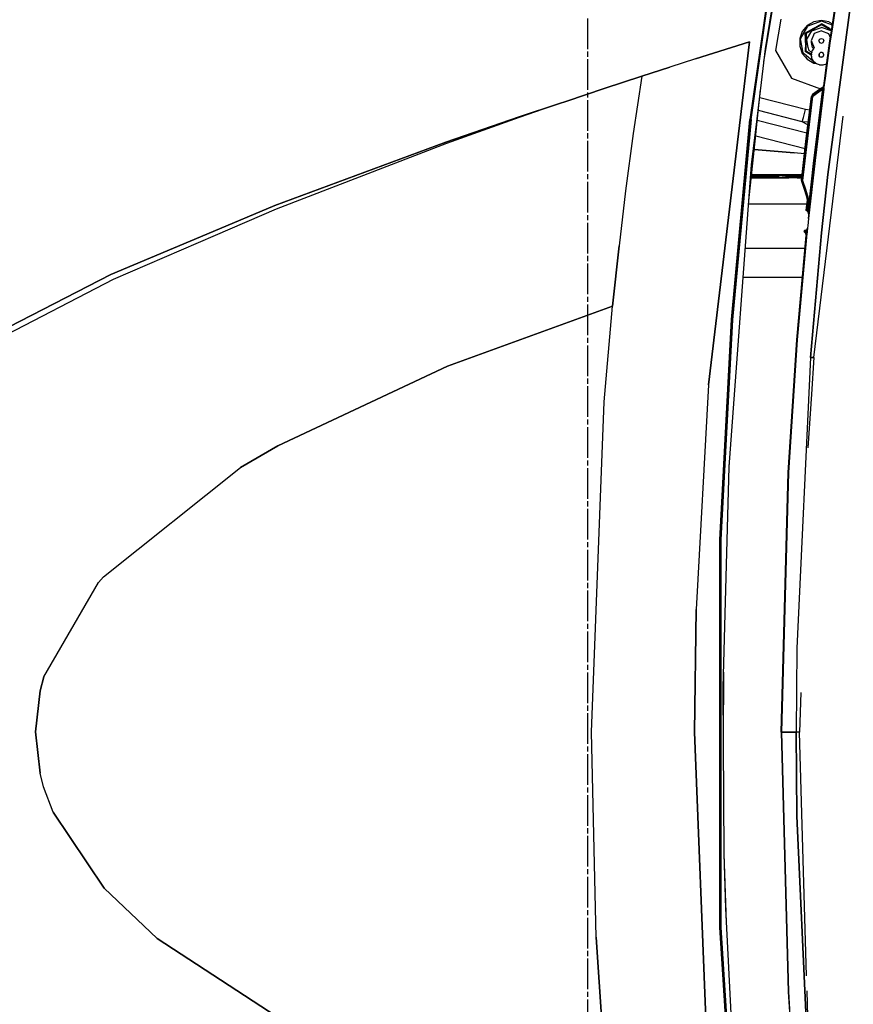
# Model space of a CAD drawing. Units: millimetres. Extents: x 984 to 8510, y -1666 to 1733.
# Drawn here: x 1556 to 2208, y -213 to 557 of the extents above; entities that cross this region are included whole.
import ezdxf

# ---------------------------------------------------------------- set-up
doc = ezdxf.new("R2010")
doc.units = ezdxf.units.MM
doc.layers.add('1', color=7, linetype='CONTINUOUS', true_color=0xffffff)

msp = doc.modelspace()

# ---------------------------------------------------------------- linework, layer by layer
at = {"layer": '1', "color": 18, "linetype": 'CONTINUOUS'}
for p, q in [((2137.995239, 523.976562), (2157.917847, 647.168457)), ((2139.221069, 534.160645), (2154.625122, 629.574219)), ((2139.221069, 534.160645), (2154.625122, 629.574219)), ((2147.066284, 617.834473), (2127.088257, 479.130371)), ((2147.066284, 617.834473), (2127.088257, 479.130371)), ((2127.932251, 479.02417), (2147.904907, 617.678223)), ((2127.932251, 479.02417), (2147.904907, 617.678223)), ((2191.141235, 549.963867), (2201.333618, 616.525879)), ((2201.557739, 616.486816), (2191.324829, 549.645996)), ((2201.557739, 616.486816), (2191.324829, 549.645996)), ((2207.933472, 585.457031), (2187.953979, 436.019531)), ((2187.953979, 436.019531), (2207.933472, 585.457031)), ((1999.999878, 558.094727), (1999.999878, 534.124512)), ((2151.304321, 557.558105), (2146.959839, 532.918457)), ((2177.0802, 555.479492), (2171.891968, 552.484375)), ((2182.980103, 555.779297), (2172.368042, 551.916504)), ((2182.980103, 555.779297), (2172.368042, 551.916504)), ((2182.980103, 556.52002), (2177.0802, 555.479492)), ((2188.879761, 555.479492), (2182.980103, 556.52002)), ((2191.553833, 552.658203), (2182.980103, 555.779297)), ((2191.553833, 552.658203), (2182.980103, 555.779297)), ((2188.879761, 555.479492), (2191.733521, 553.832031)), ((2168.040894, 547.89502), (2165.991821, 542.265137)), ((2166.721558, 542.136719), (2172.368042, 551.916504)), ((2166.721558, 542.136719), (2172.368042, 551.916504)), ((2171.891968, 552.484375), (2168.040894, 547.89502)), ((2176.694458, 550.115234), (2170.393921, 546.536621)), ((2176.694458, 550.115234), (2170.393921, 546.536621)), ((2176.59729, 549.346191), (2171.062378, 546.150879)), ((2171.397339, 541.312012), (2175.420044, 548.279785)), ((2171.397339, 541.312012), (2175.420044, 548.279785)), ((2175.420044, 548.279785), (2182.980103, 551.03125)), ((2175.420044, 548.279785), (2182.980103, 551.03125)), ((2182.980103, 553.03125), (2176.59729, 549.346191)), ((2176.694458, 550.115234), (2182.980103, 553.803223)), ((2176.694458, 550.115234), (2182.980103, 553.803223)), ((2182.980103, 548.452637), (2177.370728, 546.128906)), ((2189.22937, 550.135742), (2182.980103, 553.803223)), ((2189.22937, 550.135742), (2182.980103, 553.803223)), ((2182.980103, 553.762207), (2182.980103, 553.803223)), ((2182.980103, 553.762207), (2182.980103, 553.803223)), ((2182.980103, 553.25293), (2182.980103, 553.762207)), ((2182.980103, 553.25293), (2182.980103, 553.762207)), ((2182.980103, 553.09082), (2182.980103, 553.25293)), ((2182.980103, 553.09082), (2182.980103, 553.25293)), ((2182.980103, 553.03125), (2182.980103, 553.09082)), ((2182.980103, 553.03125), (2182.980103, 553.09082)), ((2188.920044, 549.601562), (2182.980103, 553.03125)), ((2188.515015, 549.835449), (2182.980103, 553.03125)), ((2188.515015, 549.835449), (2182.980103, 553.03125)), ((2188.920044, 549.601562), (2182.980103, 553.03125)), ((2190.539917, 548.279785), (2182.980103, 551.03125)), ((2190.539917, 548.279785), (2182.980103, 551.03125)), ((2182.980103, 548.452637), (2188.588989, 546.128906)), ((2190.90979, 548.453125), (2188.515015, 549.835449)), ((2190.90979, 548.453125), (2188.515015, 549.835449)), ((2188.920044, 549.601562), (2190.90979, 548.453125)), ((2190.90979, 548.453125), (2188.920044, 549.601562)), ((2189.22937, 550.135742), (2191.012573, 549.123047)), ((2189.22937, 550.135742), (2191.012573, 549.123047)), ((2189.428833, 538.780762), (2190.90979, 548.453125)), ((2191.123413, 548.32959), (2189.656616, 538.748535)), ((2191.123413, 548.32959), (2189.656616, 538.748535)), ((2190.539917, 548.279785), (2190.811401, 547.80957)), ((2190.539917, 548.279785), (2190.811401, 547.80957)), ((2190.90979, 548.453125), (2191.141235, 549.963867)), ((2191.324829, 549.645996), (2191.123413, 548.32959)), ((2191.324829, 549.645996), (2191.123413, 548.32959)), ((2126.855835, 539.604004), (2084.580444, 526.360352)), ((2084.580444, 526.360352), (2126.855835, 539.604004)), ((2094.623657, 271.542236), (2126.855835, 539.604004)), ((2126.855835, 539.604004), (2094.623657, 271.542236)), ((2165.991821, 542.265137), (2165.991821, 536.274414)), ((2168.682495, 531.015625), (2166.721558, 542.136719)), ((2168.682495, 531.015625), (2166.721558, 542.136719)), ((2170.423462, 542.351562), (2170.393921, 546.536621)), ((2170.423462, 542.351562), (2170.393921, 546.536621)), ((2170.429321, 546.516113), (2170.393921, 546.536621)), ((2170.429321, 546.516113), (2170.393921, 546.536621)), ((2170.44519, 539.268555), (2170.423462, 542.351562)), ((2170.44519, 539.268555), (2170.423462, 542.351562)), ((2170.870483, 546.261719), (2170.429321, 546.516113)), ((2170.870483, 546.261719), (2170.429321, 546.516113)), ((2170.44519, 539.268555), (2170.440796, 538.658203)), ((2170.44519, 539.268555), (2170.440796, 538.658203)), ((2171.010376, 546.180664), (2170.870483, 546.261719)), ((2171.010376, 546.180664), (2170.870483, 546.261719)), ((2171.062378, 546.150879), (2171.010376, 546.180664)), ((2171.062378, 546.150879), (2171.010376, 546.180664)), ((2171.062378, 546.150879), (2171.062378, 543.458008)), ((2171.062378, 543.458008), (2171.062378, 537.581543)), ((2171.397339, 541.312012), (2172.475464, 535.199219)), ((2171.397339, 541.312012), (2172.475464, 535.199219)), ((2177.370728, 546.128906), (2175.047241, 540.519531)), ((2175.047241, 540.519531), (2175.493042, 539.443848)), ((2175.10144, 540.65918), (2175.114136, 540.681152)), ((2175.102661, 540.652832), (2175.10144, 540.65918)), ((2175.184448, 540.188965), (2175.493042, 539.443848)), ((2175.350952, 539.244141), (2175.184448, 540.188965)), ((2176.051636, 535.27002), (2175.350952, 539.244141)), ((2175.493042, 539.443848), (2177.289917, 535.105957)), ((2175.493042, 539.443848), (2177.289917, 535.105957)), ((2181.047485, 540.519531), (2181.49939, 541.61084)), ((2181.047485, 540.519531), (2181.49939, 541.61084)), ((2181.047485, 540.519531), (2181.613403, 539.15332)), ((2181.047485, 540.519531), (2181.613403, 539.15332)), ((2181.49939, 541.61084), (2181.613403, 541.88623)), ((2181.49939, 541.61084), (2181.613403, 541.88623)), ((2181.613403, 541.88623), (2182.980103, 542.452148)), ((2181.613403, 541.88623), (2182.980103, 542.452148)), ((2181.613403, 539.15332), (2182.980103, 538.587402)), ((2181.613403, 539.15332), (2182.980103, 538.587402)), ((2182.980103, 542.452148), (2184.346313, 541.88623)), ((2182.980103, 542.452148), (2184.346313, 541.88623)), ((2182.980103, 538.587402), (2184.346313, 539.15332)), ((2182.980103, 538.587402), (2184.346313, 539.15332)), ((2184.346313, 541.88623), (2184.581421, 541.318359)), ((2184.346313, 541.88623), (2184.581421, 541.318359)), ((2184.346313, 539.15332), (2184.912476, 540.519531)), ((2184.346313, 539.15332), (2184.912476, 540.519531)), ((2184.581421, 541.318359), (2184.912476, 540.519531)), ((2184.581421, 541.318359), (2184.912476, 540.519531)), ((2188.588989, 546.128906), (2190.02356, 542.665527)), ((1999.999878, 532.126953), (1999.999878, 528.131836)), ((2132.10437, 475.044678), (2139.221069, 534.160645)), ((2146.959839, 532.918457), (2159.46936, 511.251465)), ((2165.991821, 536.274414), (2168.040894, 530.64502)), ((2170.395874, 532.274902), (2170.393921, 532.003418)), ((2170.395874, 532.274902), (2170.393921, 532.003418)), ((2170.429321, 532.023926), (2170.393921, 532.003418)), ((2170.429321, 532.023926), (2170.393921, 532.003418)), ((2170.699585, 531.830078), (2170.393921, 532.003418)), ((2170.699585, 531.830078), (2170.393921, 532.003418)), ((2170.440796, 538.658203), (2170.395874, 532.274902)), ((2170.440796, 538.658203), (2170.395874, 532.274902)), ((2170.870483, 532.278809), (2170.429321, 532.023926)), ((2170.870483, 532.278809), (2170.429321, 532.023926)), ((2175.078491, 529.342285), (2170.699829, 531.830078)), ((2175.078491, 529.342285), (2170.699829, 531.830078)), ((2171.010376, 532.359375), (2170.870483, 532.278809)), ((2171.010376, 532.359375), (2170.870483, 532.278809)), ((2171.062378, 532.389648), (2171.010376, 532.359375)), ((2171.062378, 532.389648), (2171.010376, 532.359375)), ((2171.062378, 537.581543), (2171.062378, 537.389648)), ((2171.062378, 533.212402), (2171.062378, 537.389648)), ((2171.062378, 532.389648), (2171.062378, 533.212402)), ((2175.108765, 530.053223), (2171.062378, 532.389648)), ((2175.108765, 530.053223), (2171.062378, 532.389648)), ((2175.108765, 530.053223), (2171.062378, 532.389648)), ((2175.108765, 530.053223), (2171.062378, 532.389648)), ((2172.475464, 535.199219), (2172.515259, 534.974121)), ((2172.475464, 535.199219), (2172.515259, 534.974121)), ((2172.515259, 534.974121), (2172.794556, 533.389648)), ((2172.515259, 534.974121), (2172.794556, 533.389648)), ((2172.794556, 533.389648), (2175.327515, 531.26416)), ((2172.794556, 533.389648), (2175.327515, 531.26416)), ((2175.403442, 531.538574), (2175.082886, 530.375977)), ((2175.403442, 531.538574), (2175.525757, 532.23291)), ((2175.525757, 532.23291), (2175.657837, 532.461426)), ((2175.815063, 533.031738), (2175.588501, 532.209961)), ((2176.729614, 534.317871), (2175.815063, 533.031738)), ((2176.87854, 534.576172), (2176.051636, 535.27002)), ((2176.729614, 534.317871), (2176.903198, 534.618652)), ((2176.903198, 534.618652), (2177.002808, 534.702637)), ((2177.289917, 535.105957), (2176.926392, 534.594727)), ((2181.213989, 530.240234), (2182.013794, 531.193359)), ((2181.213989, 530.240234), (2182.013794, 531.193359)), ((2182.002075, 531.213867), (2181.234497, 530.456543)), ((2182.002075, 531.213867), (2181.234497, 530.456543)), ((2182.175903, 531.384766), (2182.011597, 531.223145)), ((2182.175903, 531.384766), (2182.011597, 531.223145)), ((2183.315552, 531.422852), (2182.013794, 531.193359)), ((2183.315552, 531.422852), (2182.013794, 531.193359)), ((2183.49353, 531.490234), (2182.175903, 531.384766)), ((2183.49353, 531.490234), (2182.175903, 531.384766)), ((2184.460327, 530.762207), (2183.315552, 531.422852)), ((2184.460327, 530.762207), (2183.315552, 531.422852)), ((2184.099976, 531.202148), (2183.49353, 531.490234)), ((2184.099976, 531.202148), (2183.49353, 531.490234)), ((2184.519653, 530.776367), (2184.099976, 531.202148)), ((2184.519653, 530.776367), (2184.099976, 531.202148)), ((2186.484497, 517.452637), (2189.428833, 538.780762)), ((2189.656616, 538.748535), (2186.713501, 517.430664)), ((2186.713501, 517.430664), (2189.656616, 538.748535)), ((2188.619995, 534.984863), (2189.047241, 536.016602)), ((2188.634155, 535.019531), (2189.047241, 536.016602)), ((2188.875854, 534.774414), (2188.634155, 535.019531)), ((1999.999878, 526.134277), (1999.999878, 502.164062)), ((2084.580444, 526.360352), (2064.330933, 519.908691)), ((2084.580444, 526.360352), (2064.330933, 519.908691)), ((2168.040894, 530.64502), (2170.206177, 528.064453)), ((2169.724731, 530.140625), (2168.682495, 531.015625)), ((2169.724731, 530.140625), (2168.682495, 531.015625)), ((2177.333374, 523.756348), (2169.724731, 530.140625)), ((2177.333374, 523.756348), (2169.724731, 530.140625)), ((2170.206177, 528.064453), (2171.891968, 526.055664)), ((2171.891968, 526.055664), (2177.0802, 523.060059)), ((2175.047241, 529.52002), (2175.13855, 530.036133)), ((2175.377075, 527.648926), (2175.047241, 529.52002)), ((2175.082886, 530.375977), (2175.108765, 530.053223)), ((2175.108765, 530.053223), (2175.151733, 529.52002)), ((2175.238403, 528.436035), (2175.303101, 527.629883)), ((2175.303101, 527.629883), (2175.429321, 527.354004)), ((2175.525757, 526.806641), (2175.429321, 527.354004)), ((2176.481079, 525.151855), (2175.525757, 526.806641)), ((2176.267456, 525.521973), (2176.449097, 525.125)), ((2176.564087, 525.008301), (2176.449097, 525.125)), ((2176.903198, 524.420898), (2176.564087, 525.008301)), ((2178.390259, 523.172852), (2176.903198, 524.420898)), ((2177.694946, 523.756348), (2177.333374, 523.756348)), ((2177.694946, 523.756348), (2177.333374, 523.756348)), ((2181.16394, 530.180664), (2181.047485, 529.52002)), ((2181.16394, 530.180664), (2181.047485, 529.52002)), ((2181.115845, 529.131836), (2181.047485, 529.52002)), ((2181.115845, 529.131836), (2181.047485, 529.52002)), ((2181.213989, 530.240234), (2181.11145, 529.157715)), ((2181.213989, 530.240234), (2181.11145, 529.157715)), ((2181.16394, 528.858887), (2181.115845, 529.131836)), ((2181.860229, 528.052734), (2181.115845, 529.131836)), ((2181.860229, 528.052734), (2181.115845, 529.131836)), ((2181.16394, 528.858887), (2181.115845, 529.131836)), ((2181.846802, 528.04541), (2181.16394, 528.858887)), ((2181.846802, 528.04541), (2181.16394, 528.858887)), ((2181.234497, 530.456543), (2181.213989, 530.240234)), ((2181.234497, 530.456543), (2181.213989, 530.240234)), ((2182.013794, 527.846191), (2181.857056, 528.032715)), ((2182.013794, 527.846191), (2181.857056, 528.032715)), ((2183.134399, 527.701172), (2181.860229, 528.052734)), ((2183.134399, 527.701172), (2181.860229, 528.052734)), ((2183.138794, 527.647949), (2182.013794, 527.846191)), ((2183.138794, 527.647949), (2182.013794, 527.846191)), ((2184.336792, 528.250977), (2183.134399, 527.701172)), ((2184.336792, 528.250977), (2183.134399, 527.701172)), ((2183.315552, 527.616699), (2183.169556, 527.642578)), ((2183.315552, 527.616699), (2183.169556, 527.642578)), ((2183.315552, 527.616699), (2184.364868, 528.222168)), ((2183.315552, 527.616699), (2184.364868, 528.222168)), ((2184.336792, 528.250977), (2184.903687, 529.445312)), ((2184.336792, 528.250977), (2184.903687, 529.445312)), ((2184.912476, 529.52002), (2184.460327, 530.762207)), ((2184.912476, 529.52002), (2184.460327, 530.762207)), ((2184.460327, 528.277832), (2184.895874, 529.475098)), ((2184.460327, 528.277832), (2184.895874, 529.475098)), ((2184.895874, 529.475098), (2184.570923, 530.724609)), ((2184.895874, 529.475098), (2184.570923, 530.724609)), ((2042.426636, 512.842285), (2064.330933, 519.908691)), ((2064.330933, 519.908691), (2042.426636, 512.842285)), ((2177.0802, 523.060059), (2178.909058, 522.737793)), ((2178.382935, 523.162598), (2178.28894, 523.258301)), ((2178.428589, 523.141113), (2178.382935, 523.162598)), ((2179.01355, 522.650391), (2178.428589, 523.141113)), ((2181.602417, 521.708008), (2179.01355, 522.650391)), ((2181.602417, 521.708008), (2184.357544, 521.708008)), ((2184.357544, 521.708008), (2186.946167, 522.650391)), ((2185.880493, 513.077637), (2186.484497, 517.452637)), ((2186.713501, 517.430664), (2186.108276, 513.046875)), ((2186.108276, 513.046875), (2186.713501, 517.430664)), ((2186.946167, 522.650391), (2187.235474, 522.892578)), ((2187.050659, 522.737793), (2187.21814, 522.76709)), ((2013.06311, 503.227051), (2042.426636, 512.842285)), ((2042.426636, 512.842285), (2013.06311, 503.227051)), ((2042.426636, 512.842285), (2035.82605, 468.0271)), ((2042.426636, 512.842285), (2035.82605, 468.0271)), ((2159.46936, 511.251465), (2182.214233, 502.972656)), ((2184.866333, 505.337891), (2185.880493, 513.077637)), ((2184.930542, 504.215332), (2186.108276, 513.046875)), ((2186.108276, 513.046875), (2184.930542, 504.215332)), ((1983.792603, 493.471191), (2013.06311, 503.227051)), ((2013.06311, 503.227051), (1983.792603, 493.471191)), ((2132.514038, 475.067383), (2135.375366, 502.214844)), ((2175.776001, 497.970215), (2184.143921, 504.407715)), ((2183.395386, 503.831543), (2176.051147, 498.490234)), ((2176.078247, 496.962402), (2184.159058, 502.868652)), ((2184.159058, 502.868652), (2176.078247, 496.962402)), ((2177.185425, 447.0625), (2184.159058, 502.868652)), ((2184.159058, 502.868652), (2177.185425, 447.0625)), ((2177.976929, 446.968018), (2184.947632, 502.764648)), ((2184.947632, 502.764648), (2177.976929, 446.968018)), ((2184.697144, 505.043457), (2184.143921, 504.407715)), ((2184.177612, 504.216797), (2184.143921, 504.407715)), ((2184.143921, 504.407715), (2184.177612, 504.216797)), ((2184.159058, 502.868652), (2184.365112, 503.421875)), ((2184.365112, 503.421875), (2184.159058, 502.868652)), ((2184.947632, 502.764648), (2184.159058, 502.868652)), ((2184.159058, 502.868652), (2184.947632, 502.764648)), ((2184.34729, 503.871582), (2184.177612, 504.216797)), ((2184.34729, 503.871582), (2184.177612, 504.216797)), ((2184.386108, 503.723633), (2184.34729, 503.871582)), ((2184.386108, 503.723633), (2184.34729, 503.871582)), ((2184.386108, 503.723633), (2184.365112, 503.421875)), ((2184.365112, 503.421875), (2184.386108, 503.723633)), ((2184.386108, 503.723633), (2184.693237, 503.958984)), ((2184.386108, 503.723633), (2184.693237, 503.958984)), ((2184.693237, 503.958984), (2184.930542, 504.215332)), ((2184.693237, 503.958984), (2184.930542, 504.215332)), ((2184.697144, 505.043457), (2184.929565, 505.819336)), ((2184.911987, 504.520508), (2184.866333, 505.337891)), ((2184.911987, 504.520508), (2184.866333, 505.337891)), ((2184.930542, 504.215332), (2184.911987, 504.520508)), ((2184.911987, 504.520508), (2184.930542, 504.215332)), ((2184.999634, 503.657715), (2184.930542, 504.215332)), ((2184.999634, 503.657715), (2184.930542, 504.215332)), ((2184.999634, 503.657715), (2184.947632, 502.764648)), ((2184.999634, 503.657715), (2184.947632, 502.764648)), ((1977.281616, 491.321289), (1983.792603, 493.471191)), ((1983.792603, 493.471191), (1977.281616, 491.321289)), ((1983.792603, 493.471191), (1977.31189, 491.225586)), ((1983.792603, 493.471191), (1977.31189, 491.225586)), ((1999.999878, 500.166504), (1999.999878, 496.171387)), ((1999.999878, 494.173828), (1999.999878, 470.203369)), ((2170.468872, 486.763672), (2134.714966, 495.94873)), ((2170.468872, 486.763672), (2134.714966, 495.94873)), ((2171.127319, 464.246338), (2175.224243, 497.073242)), ((2176.078247, 496.962402), (2171.983521, 464.143311)), ((2171.983521, 464.143311), (2176.078247, 496.962402)), ((2175.705933, 498.112793), (2175.224243, 497.073242)), ((2175.224243, 497.073242), (2176.078247, 496.962402)), ((2175.224243, 497.073242), (2176.078247, 496.962402)), ((2176.051147, 498.490234), (2175.705933, 498.112793)), ((2175.776001, 497.970215), (2176.051147, 498.490234)), ((2176.051147, 498.490234), (2175.776001, 497.970215)), ((2175.776001, 497.970215), (2176.078247, 496.962402)), ((2176.078247, 496.962402), (2175.776001, 497.970215)), ((1977.281616, 491.321289), (1946.616333, 481.006836)), ((1946.616333, 481.006836), (1977.281616, 491.321289)), ((1977.31189, 491.225586), (1946.722778, 480.680176)), ((1977.31189, 491.225586), (1946.722778, 480.680176)), ((2168.019897, 477.230957), (2133.672241, 486.054199)), ((2168.019897, 477.230957), (2133.672241, 486.054199)), ((2168.872437, 480.549561), (2170.468872, 486.763672)), ((2168.872437, 480.549561), (2170.468872, 486.763672)), ((2173.893677, 486.412598), (2170.468872, 486.763672)), ((2173.893677, 486.412598), (2170.468872, 486.763672)), ((1946.616333, 481.006836), (1889.369263, 461.287354)), ((1889.369263, 461.287354), (1946.616333, 481.006836)), ((1946.722778, 480.680176), (1889.722534, 460.254395)), ((1946.722778, 480.680176), (1889.722534, 460.254395)), ((2127.088257, 479.130371), (2112.561157, 322.559326)), ((2112.561157, 322.559326), (2127.088257, 479.130371)), ((2113.405151, 322.492188), (2127.932251, 479.02417)), ((2127.932251, 479.02417), (2113.405151, 322.492188)), ((2171.623657, 468.223389), (2132.842651, 478.185547)), ((2171.623657, 468.223389), (2132.842651, 478.185547)), ((2168.019897, 477.230957), (2168.872437, 480.549561)), ((2168.019897, 477.230957), (2168.872437, 480.549561)), ((2177.070923, 292.810303), (2199.958862, 481.560059)), ((2131.134644, 466.989258), (2132.10437, 475.044678)), ((2131.665894, 467.019043), (2132.514038, 475.067383)), ((2172.702759, 476.869385), (2168.019897, 477.230957)), ((2172.702759, 476.869385), (2168.019897, 477.230957)), ((2172.437134, 474.740234), (2168.019897, 477.230957)), ((2172.437134, 474.740234), (2168.019897, 477.230957)), ((1999.999878, 468.205811), (1999.999878, 464.210693)), ((1999.999878, 462.213135), (1999.999878, 438.24292)), ((2035.82605, 468.0271), (2029.828979, 423.127197)), ((2035.82605, 468.0271), (2029.828979, 423.127197)), ((2126.219604, 415.342773), (2131.665894, 467.019043)), ((2128.310425, 443.52832), (2131.134644, 466.989258)), ((2131.591431, 466.3125), (2170.216675, 456.389893)), ((2131.591431, 466.3125), (2170.216675, 456.389893)), ((2167.319458, 431.391846), (2171.127319, 464.246338)), ((2168.17688, 431.295654), (2171.983521, 464.143311)), ((2171.983521, 464.143311), (2168.17688, 431.295654)), ((1755.532837, 411.791504), (1889.369263, 461.287354)), ((1889.369263, 461.287354), (1755.532837, 411.791504)), ((1889.722534, 460.254395), (1756.680298, 408.966553)), ((1889.722534, 460.254395), (1756.680298, 408.966553)), ((2161.631226, 452.92334), (2130.453491, 455.516357)), ((2130.457153, 455.548828), (2161.631226, 452.92334)), ((2169.713501, 452.049561), (2161.631226, 452.92334)), ((2172.658325, 406.51416), (2177.185425, 447.0625)), ((2177.185425, 447.0625), (2172.658325, 406.51416)), ((2177.976929, 446.968018), (2172.942749, 401.61377)), ((2172.942749, 401.61377), (2177.976929, 446.968018)), ((2110.805542, 207.548584), (2128.310425, 443.52832)), ((1999.999878, 436.245361), (1999.999878, 432.250244)), ((2167.550903, 433.390137), (2128.121704, 433.390137)), ((2128.128052, 433.449951), (2140.259888, 433.449951)), ((2140.759888, 434.450195), (2128.233276, 434.450195)), ((2140.759888, 434.450195), (2128.233276, 434.450195)), ((2140.759888, 434.950195), (2128.286011, 434.950195)), ((2140.759888, 434.950195), (2128.286011, 434.950195)), ((2128.391479, 435.949951), (2166.444702, 435.949951)), ((2138.209839, 433.390137), (2138.085815, 433.449951)), ((2140.259888, 433.449951), (2148.614136, 433.449951)), ((2149.553833, 434.950195), (2140.759888, 434.950195)), ((2149.553833, 434.950195), (2140.759888, 434.950195)), ((2149.553833, 434.450195), (2140.759888, 434.450195)), ((2149.553833, 434.450195), (2140.759888, 434.450195)), ((2142.481812, 433.390137), (2142.481812, 433.449951)), ((2142.481812, 433.390137), (2142.481812, 433.449951)), ((2148.614136, 433.449951), (2149.084106, 433.583984)), ((2148.614136, 433.449951), (2152.119019, 433.449951)), ((2149.084106, 433.583984), (2149.427856, 433.950195)), ((2149.427856, 433.950195), (2149.553833, 434.450195)), ((2149.427856, 433.950195), (2152.369019, 433.950195)), ((2149.427856, 433.950195), (2152.369019, 433.950195)), ((2149.553833, 434.950195), (2149.679565, 435.450195)), ((2149.553833, 434.450195), (2149.553833, 434.950195)), ((2149.679565, 435.450195), (2150.023804, 435.815918)), ((2149.679565, 435.450195), (2150.824341, 435.450195)), ((2149.679565, 435.450195), (2150.824341, 435.450195)), ((2150.023804, 435.815918), (2150.49353, 435.949951)), ((2150.824341, 435.450195), (2154.299438, 435.450195)), ((2150.824341, 435.450195), (2154.299438, 435.450195)), ((2152.119019, 433.449951), (2157.395386, 433.449951)), ((2152.239624, 433.390137), (2152.220093, 433.449951)), ((2157.230347, 433.950195), (2152.369019, 433.950195)), ((2157.230347, 433.950195), (2152.369019, 433.950195)), ((2154.299438, 435.450195), (2154.343384, 435.700195)), ((2154.299438, 435.450195), (2154.343384, 435.700195)), ((2154.299438, 435.450195), (2154.311157, 435.442627)), ((2154.299438, 435.450195), (2154.31189, 435.445557)), ((2154.299438, 435.450195), (2154.311157, 435.442627)), ((2154.299438, 435.450195), (2162.796753, 435.450195)), ((2154.299438, 435.450195), (2154.31189, 435.445557)), ((2154.299438, 435.450195), (2162.796753, 435.450195)), ((2156.281372, 434.25708), (2154.311157, 435.442627)), ((2156.281372, 434.25708), (2154.311157, 435.442627)), ((2155.585815, 434.967285), (2154.31189, 435.445557)), ((2155.585815, 434.967285), (2154.31189, 435.445557)), ((2154.343384, 435.700195), (2154.463013, 435.883057)), ((2154.343384, 435.700195), (2154.463013, 435.883057)), ((2154.463013, 435.883057), (2154.626587, 435.949951)), ((2154.463013, 435.883057), (2154.626587, 435.949951)), ((2156.526245, 434.654785), (2155.585815, 434.967285)), ((2156.526245, 434.654785), (2155.585815, 434.967285)), ((2157.230347, 433.950195), (2156.281372, 434.25708)), ((2157.230347, 433.950195), (2156.281372, 434.25708)), ((2156.526245, 434.654785), (2157.674683, 434.450195)), ((2156.526245, 434.654785), (2157.674683, 434.450195)), ((2157.230347, 433.950195), (2157.289673, 434.200195)), ((2157.230347, 433.950195), (2157.289673, 434.200195)), ((2157.865112, 433.950195), (2157.230347, 433.950195)), ((2157.865112, 433.950195), (2157.230347, 433.950195)), ((2157.289673, 434.200195), (2157.452515, 434.383057)), ((2157.289673, 434.200195), (2157.452515, 434.383057)), ((2157.395386, 433.449951), (2157.630249, 433.516846)), ((2163.999878, 433.449951), (2157.395386, 433.449951)), ((2157.674683, 434.450195), (2157.452515, 434.383057)), ((2157.674683, 434.450195), (2157.452515, 434.383057)), ((2157.802124, 433.699707), (2157.630249, 433.516846)), ((2162.567017, 434.450195), (2157.674683, 434.450195)), ((2158.351196, 433.950195), (2157.802124, 433.699707)), ((2158.351196, 433.950195), (2157.865112, 433.950195)), ((2158.351196, 433.950195), (2157.865112, 433.950195)), ((2158.41687, 434.200195), (2158.351196, 433.950195)), ((2162.973022, 433.950195), (2158.351196, 433.950195)), ((2162.973022, 433.950195), (2158.351196, 433.950195)), ((2158.41687, 434.200195), (2158.596069, 434.383057)), ((2158.596069, 434.383057), (2158.840698, 434.450195)), ((2161.999878, 435.949951), (2162.499878, 435.815918)), ((2162.499878, 435.815918), (2162.866089, 435.450195)), ((2162.567017, 434.450195), (2162.681763, 434.583984)), ((2162.567017, 434.450195), (2162.681763, 434.583984)), ((2162.567017, 434.450195), (2163.000122, 434.450195)), ((2162.765991, 434.950195), (2162.681763, 434.583984)), ((2162.765991, 434.950195), (2162.681763, 434.583984)), ((2162.796753, 435.450195), (2162.765991, 434.950195)), ((2162.796753, 435.450195), (2162.765991, 434.950195)), ((2162.796753, 435.450195), (2162.800659, 435.515137)), ((2162.796753, 435.450195), (2162.800659, 435.515137)), ((2162.796753, 435.450195), (2162.866089, 435.450195)), ((2162.796753, 435.450195), (2162.866089, 435.450195)), ((2162.866089, 435.450195), (2163.000122, 434.950195)), ((2162.973022, 433.950195), (2163.133667, 433.950195)), ((2162.973022, 433.950195), (2163.133667, 433.950195)), ((2163.000122, 434.950195), (2167.233032, 434.950195)), ((2163.000122, 434.950195), (2163.000122, 434.450195)), ((2163.000122, 434.950195), (2167.233032, 434.950195)), ((2166.819458, 434.450195), (2163.000122, 434.450195)), ((2163.000122, 434.450195), (2163.133667, 433.950195)), ((2166.819458, 434.450195), (2163.000122, 434.450195)), ((2163.500122, 433.583984), (2163.133667, 433.950195)), ((2163.999878, 433.449951), (2163.500122, 433.583984)), ((2163.999878, 433.449951), (2167.557739, 433.449951)), ((2166.444702, 435.949951), (2167.853394, 436)), ((2166.444702, 435.949951), (2167.853394, 436)), ((2166.444702, 435.949951), (2166.838745, 435.815918)), ((2166.444702, 435.949951), (2166.838745, 435.815918)), ((2166.819458, 434.450195), (2167.673706, 434.450195)), ((2166.819458, 434.450195), (2167.673706, 434.450195)), ((2166.950073, 433.390137), (2166.82605, 433.449951)), ((2167.127563, 435.450195), (2166.838745, 435.815918)), ((2167.127563, 435.450195), (2166.838745, 435.815918)), ((2167.127563, 435.450195), (2167.233032, 434.950195)), ((2167.127563, 435.450195), (2167.233032, 434.950195)), ((2167.233032, 434.950195), (2167.733765, 434.969238)), ((2167.233032, 434.950195), (2167.733765, 434.969238)), ((2167.319458, 431.391846), (2168.17688, 431.295654)), ((2167.319458, 431.391846), (2167.391724, 430.760742)), ((2168.17688, 431.295654), (2167.319458, 431.391846)), ((2167.391724, 430.760742), (2168.17688, 431.295654)), ((2168.17688, 431.295654), (2167.391724, 430.760742)), ((2168.17688, 431.295654), (2170.416626, 424.425293)), ((2168.17688, 431.295654), (2170.416626, 424.425293)), ((2187.953979, 436.019531), (2183.033813, 390.384277)), ((2183.033813, 390.384277), (2187.953979, 436.019531)), ((1999.999878, 430.252686), (1999.999878, 406.282471)), ((2167.391724, 430.760742), (2169.631958, 423.88916)), ((2169.631958, 423.88916), (2171.881714, 417.020264)), ((2170.416626, 424.425293), (2172.665649, 417.556885)), ((2170.416626, 424.425293), (2172.665649, 417.556885)), ((2029.828979, 423.127197), (2024.683716, 380.32666)), ((2029.828979, 423.127197), (2024.683716, 380.32666)), ((2171.092651, 407.999756), (2171.977417, 416.034912)), ((2172.665649, 417.556885), (2171.881714, 417.020264)), ((2171.881714, 417.020264), (2172.665649, 417.556885)), ((2171.991333, 416.317627), (2171.881714, 417.020264)), ((2171.970825, 407.904785), (2172.83606, 415.94165)), ((2172.83606, 415.94165), (2171.970825, 407.904785)), ((2171.991333, 416.317627), (2171.977417, 416.034912)), ((2171.977417, 416.034912), (2172.83606, 415.94165)), ((2172.83606, 415.94165), (2171.977417, 416.034912)), ((2172.665649, 417.556885), (2172.858032, 416.422119)), ((2172.858032, 416.422119), (2172.665649, 417.556885)), ((2172.858032, 416.422119), (2172.83606, 415.94165)), ((2172.858032, 416.422119), (2172.83606, 415.94165)), ((1755.532837, 411.791504), (1707.161743, 391.393066)), ((1707.161743, 391.393066), (1755.532837, 411.791504)), ((1756.680298, 408.966553), (1708.784058, 388.304932)), ((1756.680298, 408.966553), (1708.784058, 388.304932)), ((2171.615601, 412.75), (2126.027222, 412.75)), ((2171.615601, 412.75), (2126.027222, 412.75)), ((2171.033569, 407.984375), (2171.092651, 407.999756)), ((1999.999878, 404.284912), (1999.999878, 400.290283)), ((2171.118774, 407.879639), (2171.033569, 407.984375)), ((2171.903442, 407.273438), (2171.118774, 407.879639)), ((2171.970825, 407.904785), (2171.903442, 407.273438)), ((2171.903442, 407.273438), (2171.970825, 407.904785)), ((2172.365112, 406.864258), (2171.903442, 407.273438)), ((2172.365112, 406.864258), (2172.658325, 406.51416)), ((2172.942749, 401.61377), (2172.48645, 396.000244)), ((2173.159058, 404.549316), (2172.658325, 406.51416)), ((2172.942749, 401.61377), (2173.135376, 404)), ((2173.135376, 404), (2173.159058, 404.549316)), ((1999.999878, 398.292725), (1999.999878, 374.32251)), ((2171.231323, 392.833008), (2170.340698, 392.319336)), ((2171.061157, 391.166748), (2171.231323, 392.833008)), ((2171.231323, 392.833008), (2171.061157, 391.166748)), ((2171.579712, 393.158447), (2171.231323, 392.833008)), ((2172.189331, 394.359863), (2171.579712, 393.158447)), ((2172.189331, 394.359863), (2171.854614, 391.086182)), ((2172.189331, 394.359863), (2171.854614, 391.086182)), ((2172.48645, 396.000244), (2172.189331, 394.359863)), ((1707.161743, 391.393066), (1627.370483, 357.744385)), ((1627.370483, 357.744385), (1707.161743, 391.393066)), ((1708.784058, 388.304932), (1629.192993, 353.970459)), ((1708.784058, 388.304932), (1629.192993, 353.970459)), ((2163.768433, 306.684814), (2171.165894, 388.264648)), ((2171.553589, 389.784668), (2164.000122, 306.666016)), ((2164.000122, 306.666016), (2171.553589, 389.784668)), ((2169.450806, 392.003174), (2169.410767, 392)), ((2169.689331, 391.007568), (2169.410767, 392)), ((2169.62854, 392.045654), (2169.450806, 392.003174)), ((2169.787476, 392.098877), (2169.62854, 392.045654)), ((2169.689331, 391.007568), (2169.934448, 390.563232)), ((2169.782104, 391.130371), (2170.312622, 392.044922)), ((2170.312622, 392.044922), (2169.782104, 391.130371)), ((2169.782104, 391.130371), (2169.934448, 390.563232)), ((2169.934448, 390.563232), (2169.782104, 391.130371)), ((2170.340698, 392.319336), (2169.787476, 392.098877)), ((2170.312622, 392.044922), (2169.787476, 392.098877)), ((2170.312622, 392.044922), (2169.787476, 392.098877)), ((2169.934448, 390.563232), (2170.800415, 389.523926)), ((2170.312622, 392.044922), (2170.340698, 392.319336)), ((2170.312622, 392.044922), (2170.340698, 392.319336)), ((2171.061157, 391.166748), (2170.312622, 392.044922)), ((2171.061157, 391.166748), (2170.312622, 392.044922)), ((2170.738403, 389.705566), (2170.868042, 389.907227)), ((2170.738403, 389.705566), (2170.868042, 389.907227)), ((2170.800415, 389.523926), (2170.738403, 389.705566)), ((2170.800415, 389.523926), (2170.738403, 389.705566)), ((2171.105835, 388.931152), (2170.800415, 389.523926)), ((2171.061157, 390.212158), (2170.868042, 389.907227)), ((2170.868042, 389.907227), (2171.061157, 390.212158)), ((2171.854614, 391.086182), (2171.061157, 391.166748)), ((2171.061157, 391.166748), (2171.854614, 391.086182)), ((2171.133423, 390.653564), (2171.061157, 391.166748)), ((2171.061157, 391.166748), (2171.133423, 390.653564)), ((2171.105591, 390.335449), (2171.061157, 390.212158)), ((2171.061157, 390.212158), (2171.105591, 390.335449)), ((2171.097778, 389.020264), (2171.165894, 388.264648)), ((2171.133423, 390.653564), (2171.105591, 390.335449)), ((2171.105591, 390.335449), (2171.133423, 390.653564)), ((2171.105591, 390.335449), (2171.366089, 390.061768)), ((2171.366089, 390.061768), (2171.105591, 390.335449)), ((2171.165894, 388.264648), (2171.276489, 388.822021)), ((2171.276489, 388.822021), (2171.165894, 388.264648)), ((2171.276489, 388.822021), (2171.487183, 389.539795)), ((2171.487183, 389.539795), (2171.276489, 388.822021)), ((2171.366089, 390.061768), (2171.553589, 389.784668)), ((2171.366089, 390.061768), (2171.553589, 389.784668)), ((2171.487183, 389.539795), (2171.553589, 389.784668)), ((2171.553589, 389.784668), (2171.487183, 389.539795)), ((2171.729614, 390.322998), (2171.553589, 389.784668)), ((2171.729614, 390.322998), (2171.553589, 389.784668)), ((2171.854614, 391.086182), (2171.729614, 390.322998)), ((2171.854614, 391.086182), (2171.729614, 390.322998)), ((2183.033813, 390.384277), (2174.334106, 292.810303)), ((2174.334106, 292.810303), (2183.033813, 390.384277)), ((2024.683716, 380.32666), (2019.651978, 333.115234)), ((2019.651978, 333.115234), (2024.683716, 380.32666)), ((2170.239624, 378.050049), (2123.453247, 378.050049)), ((1999.999878, 372.324951), (1999.999878, 368.329834)), ((1999.999878, 366.332275), (1999.999878, 342.362061)), ((1471.062378, 277.736084), (1627.370483, 357.744385)), ((1627.370483, 357.744385), (1471.062378, 277.736084)), ((2168.198608, 355.539795), (2121.783325, 355.539795)), ((1629.192993, 353.970459), (1473.661011, 273.579834)), ((1629.192993, 353.970459), (1473.661011, 273.579834)), ((1999.999878, 340.364502), (1999.999878, 336.369385)), ((2019.651978, 333.115234), (1890.643677, 286.195312)), ((1890.643677, 286.195312), (2019.651978, 333.115234)), ((1999.999878, 334.371826), (1999.999878, 310.401611)), ((2013.051147, 258.279785), (2019.651978, 333.115234)), ((2013.051147, 258.279785), (2019.651978, 333.115234)), ((2103.409546, 150.325928), (2112.561157, 322.559326)), ((2112.561157, 322.559326), (2103.409546, 150.325928)), ((2104.251831, 150.296631), (2113.405151, 322.492188)), ((2113.405151, 322.492188), (2104.251831, 150.296631)), ((1999.999878, 308.404053), (1999.999878, 304.408936)), ((1999.999878, 302.411377), (1999.999878, 278.441162)), ((2156.890015, 203.116943), (2163.768433, 306.684814)), ((2164.000122, 306.666016), (2157.122437, 203.104492)), ((2164.000122, 306.666016), (2157.122437, 203.104492)), ((2174.334106, 292.810303), (2163.724243, 65.577637)), ((2174.334106, 292.810303), (2163.724243, 65.577637)), ((2175.702271, 292.810303), (2174.334106, 292.810303)), ((2174.334106, 292.810303), (2175.702271, 292.810303)), ((2177.070923, 292.810303), (2175.155396, 264.325195)), ((2175.702271, 292.810303), (2177.070923, 292.810303)), ((2177.070923, 292.810303), (2175.702271, 292.810303)), ((1757.734497, 223.89917), (1890.643677, 286.195312)), ((1890.643677, 286.195312), (1757.734497, 223.89917)), ((1999.999878, 276.443604), (1999.999878, 272.448486)), ((1999.999878, 270.450928), (1999.999878, 246.480713)), ((2094.623657, 271.542236), (2085.115112, 95.837402)), ((2094.623657, 271.542236), (2085.115112, 95.837402)), ((2175.155396, 264.325195), (2172.336548, 222.402588)), ((2003.127563, -0.000488), (2013.051147, 258.279785)), ((2003.127563, -0.000488), (2013.051147, 258.279785)), ((1999.999878, 244.483154), (1999.999878, 240.488037)), ((1999.999878, 238.490723), (1999.999878, 214.520264)), ((1728.700073, 207.010498), (1757.734497, 223.89917)), ((1757.734497, 223.89917), (1728.700073, 207.010498)), ((2158.106323, 221.431396), (2157.811157, 220.527588)), ((2157.811157, 220.527588), (2157.811157, 219.653564)), ((2157.811157, 219.653564), (2157.811157, 217.539062)), ((2157.811157, 217.539062), (2157.811157, 216.987793)), ((2157.847778, 217.539062), (2157.811157, 217.539062)), ((2157.847778, 217.539062), (2157.811157, 217.539062)), ((1999.999878, 212.522705), (1999.999878, 208.527832)), ((2110.775269, 206.396729), (2111.175415, 212.537354)), ((1621.602173, 121.56543), (1728.700073, 207.010498)), ((1621.602173, 121.56543), (1728.700073, 207.010498)), ((1999.999878, 206.530273), (1999.999878, 182.560059)), ((2106.269897, 34.848145), (2110.805542, 207.548584)), ((2151.567505, 0), (2156.890015, 203.116943)), ((2157.122437, 203.104492), (2151.756958, 0)), ((2157.122437, 203.104492), (2151.756958, 0)), ((1999.999878, 180.5625), (1999.999878, 176.567383)), ((1999.999878, 174.569824), (1999.999878, 150.599609)), ((1999.999878, 148.602051), (1999.999878, 144.606934)), ((2103.409546, 150.325928), (2103.458374, -152.691406)), ((2103.458374, -152.691406), (2103.409546, 150.325928)), ((2104.251831, 150.296631), (2104.300659, -152.659424)), ((2104.300659, -152.659424), (2104.251831, 150.296631)), ((1999.999878, 142.609375), (1999.999878, 118.63916)), ((1574.814331, 43.173584), (1617.558228, 116.955566)), ((1574.814331, 43.173584), (1617.558228, 116.955566)), ((1617.558228, 116.955566), (1621.602173, 121.56543)), ((1617.558228, 116.955566), (1621.602173, 121.56543)), ((1999.999878, 116.641602), (1999.999878, 112.646484)), ((1999.999878, 110.648926), (1999.999878, 86.678711)), ((2085.115112, 95.837402), (2083.762329, 0)), ((2083.762329, 0), (2085.115112, 95.837402)), ((1999.999878, 84.681152), (1999.999878, 80.686035)), ((1999.999878, 78.688477), (1999.999878, 54.718262)), ((2163.724243, 65.577637), (2163.157593, 0)), ((2163.724243, 65.577637), (2163.157593, 0)), ((1999.999878, 52.720703), (1999.999878, 48.726074)), ((1999.999878, 46.728516), (1999.999878, 22.757812)), ((2106.507202, -4.753174), (2106.586304, 46.88623)), ((1571.932983, 32.445557), (1574.814331, 43.173584)), ((1574.814331, 43.173584), (1571.932983, 32.445557)), ((1571.932983, 32.445557), (1568.206177, 0.23291)), ((1568.206177, 0.23291), (1571.932983, 32.445557)), ((2107.047729, -95.059082), (2106.269897, 34.848145)), ((2166.792847, 31.083008), (2165.892212, 0)), ((1999.999878, 20.760742), (1999.999878, 16.765625)), ((1999.999878, 14.768066), (1999.999878, -9.202148)), ((1568.206177, 0.23291), (1571.85437, -32.10498)), ((1571.85437, -32.10498), (1568.206177, 0.23291)), ((2094.622925, -271.54248), (2083.762329, 0)), ((2083.762329, 0), (2094.622925, -271.54248)), ((2151.567505, 0), (2151.756958, 0)), ((2151.567505, 0), (2151.756958, 0)), ((2151.567505, 0), (2156.890015, -203.116699)), ((2155.789673, 0), (2151.756958, 0)), ((2151.756958, 0), (2155.789673, 0)), ((2151.756958, 0), (2157.122437, -203.104736)), ((2151.756958, 0), (2157.122437, -203.104736)), ((2155.789673, 0), (2157.807251, 0)), ((2157.807251, 0), (2155.789673, 0)), ((2163.157593, 0), (2157.807251, 0)), ((2157.807251, 0), (2163.157593, 0)), ((2163.724243, -65.577393), (2163.157593, 0)), ((2165.892212, 0), (2163.157593, 0)), ((2163.157593, 0), (2163.724243, -65.577393)), ((2165.892212, 0), (2163.157593, 0)), ((2171.412231, -190.498047), (2165.892212, 0)), ((2006.939331, -160.14917), (2003.127563, -0.000488)), ((2006.939331, -160.14917), (2003.127563, -0.000488)), ((1999.999878, -11.199707), (1999.999878, -15.194824)), ((1999.999878, -17.192383), (1999.999878, -41.162598)), ((1574.688599, -42.76416), (1571.85437, -32.10498)), ((1574.688599, -42.76416), (1571.85437, -32.10498)), ((1582.11853, -62.536621), (1574.688599, -42.76416)), ((1582.11853, -62.536621), (1574.688599, -42.76416)), ((1999.999878, -43.160156), (1999.999878, -47.155273)), ((1999.999878, -49.152832), (1999.999878, -73.123047)), ((1582.11853, -62.536621), (1622.057007, -122.07251)), ((1622.057007, -122.07251), (1582.11853, -62.536621)), ((2174.334106, -292.810547), (2163.724243, -65.577393)), ((2163.724243, -65.577393), (2174.334106, -292.810547)), ((1999.999878, -75.120605), (1999.999878, -79.115723)), ((1999.999878, -81.113281), (1999.999878, -105.083496)), ((2108.181763, -137.88623), (2107.047729, -95.059082)), ((2108.731812, -148.798828), (2107.047729, -95.060059)), ((1999.999878, -107.081055), (1999.999878, -111.076172)), ((1999.999878, -113.073486), (1999.999878, -137.043945)), ((1622.057007, -122.07251), (1663.575073, -161.287598)), ((1663.575073, -161.287598), (1622.057007, -122.07251)), ((2116.877075, -310.399658), (2108.181763, -137.88623)), ((1999.999878, -139.041504), (1999.999878, -143.036377)), ((1999.999878, -145.033936), (1999.999878, -169.00415)), ((2103.458374, -152.691406), (2121.062378, -422.909912)), ((2121.062378, -422.909912), (2103.458374, -152.691406)), ((2104.300659, -152.659424), (2121.90686, -422.819092)), ((2121.90686, -422.819092), (2104.300659, -152.659424)), ((1769.997437, -230.580566), (1663.575073, -161.287598)), ((1663.575073, -161.287598), (1769.997437, -230.580566)), ((2013.709351, -266.690674), (2006.939331, -160.14917)), ((2006.939331, -160.14917), (2013.709351, -266.690674)), ((1999.999878, -171.001709), (1999.999878, -174.996826)), ((1999.999878, -176.994385), (1999.999878, -200.9646)), ((1999.999878, -202.962158), (1999.999878, -206.957275)), ((2156.890015, -203.116699), (2163.768433, -306.684814)), ((2157.122437, -203.104736), (2164.000122, -306.66626)), ((2157.122437, -203.104736), (2164.000122, -306.66626)), ((2172.336548, -222.402344), (2171.751343, -202.213379)), ((1999.999878, -208.954834), (1999.999878, -232.925049))]:
    msp.add_line(p, q, dxfattribs=at)

doc.saveas('drawing.dxf')
